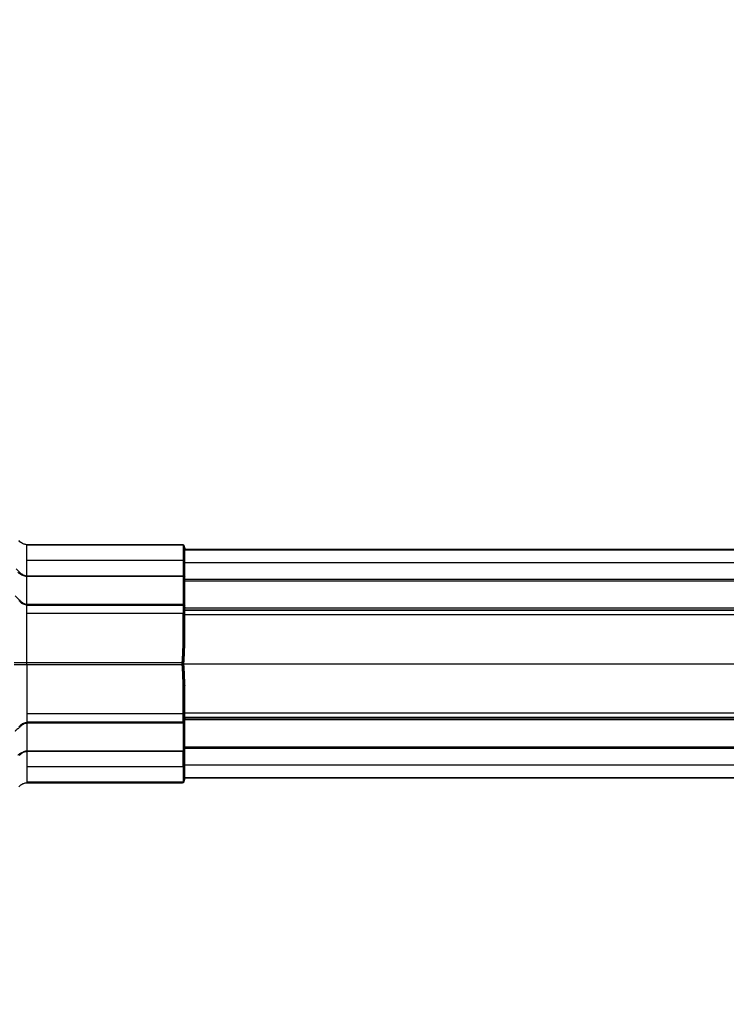
# Model space of a CAD drawing. Units: millimetres. Extents: x -23272466 to 44913, y -22484630 to 188.
# Drawn here: x -23269880 to -23269861, y -22484485 to -22484459 of the extents above; entities that cross this region are included whole.
import ezdxf

# ---------------------------------------------------------------- set-up
doc = ezdxf.new("R2010")
doc.units = ezdxf.units.MM
doc.layers.get('0').update_dxf_attribs({"lineweight": 20})
doc.layers.add('KEYLITE SHEET', color=7, linetype='Continuous')
doc.styles.get("Standard").update_dxf_attribs({"font": 'arial.ttf'})

msp = doc.modelspace()

# ---------------------------------------------------------------- linework, layer by layer
at = {"color": 7, "linetype": 'Continuous', "lineweight": 25}
for p, q in [((-23269875.495, -22484472.848), (-23269879.621, -22484472.848)), ((-23269879.62, -22484472.86), (-23269879.62, -22484472.848)), ((-23269875.495, -22484472.848), (-23269879.62, -22484472.848)), ((-23269875.434, -22484472.86), (-23269879.62, -22484472.86)), ((-23269875.495, -22484472.848), (-23269875.495, -22484472.848)), ((-23269875.434, -22484472.86), (-23269875.434, -22484472.851)), ((-23269875.417, -22484472.863), (-23269875.417, -22484472.872)), ((-23269875.389, -22484472.939), (-23269875.417, -22484472.863)), ((-23269875.417, -22484472.872), (-23269875.417, -22484472.872)), ((-23269875.417, -22484472.872), (-23269875.389, -22484472.948)), ((-23269875.389, -22484472.948), (-23269875.389, -22484472.939)), ((-23269846.219, -22484472.976), (-23269875.389, -22484472.976)), ((-23269875.389, -22484472.976), (-23269846.219, -22484472.976)), ((-23269875.389, -22484472.989), (-23269846.219, -22484472.989)), ((-23269875.388, -22484472.954), (-23269875.388, -22484472.945)), ((-23269879.62, -22484473.68), (-23269879.62, -22484473.272)), ((-23269875.431, -22484473.272), (-23269879.62, -22484473.272)), ((-23269875.431, -22484473.272), (-23269875.431, -22484473.68)), ((-23269875.417, -22484473.277), (-23269875.417, -22484473.686)), ((-23269875.417, -22484473.277), (-23269875.389, -22484473.31)), ((-23269875.389, -22484473.718), (-23269875.389, -22484473.31)), ((-23269875.388, -22484473.729), (-23269875.388, -22484473.31)), ((-23269875.388, -22484473.327), (-23269846.22, -22484473.327)), ((-23269879.62, -22484473.68), (-23269875.431, -22484473.68)), ((-23269875.431, -22484473.7), (-23269879.62, -22484473.7)), ((-23269875.431, -22484473.7), (-23269875.431, -22484473.68)), ((-23269875.417, -22484473.686), (-23269875.417, -22484473.712)), ((-23269875.417, -22484473.686), (-23269875.389, -22484473.718)), ((-23269875.417, -22484473.712), (-23269875.389, -22484473.784)), ((-23269875.387, -22484473.752), (-23269875.389, -22484473.718)), ((-23269875.389, -22484473.784), (-23269875.387, -22484473.774)), ((-23269875.389, -22484473.812), (-23269846.219, -22484473.812)), ((-23269875.385, -22484473.771), (-23269846.223, -22484473.771)), ((-23269879.62, -22484474.439), (-23269875.431, -22484474.439)), ((-23269875.431, -22484474.462), (-23269879.62, -22484474.462)), ((-23269875.431, -22484474.472), (-23269879.62, -22484474.472)), ((-23269875.431, -22484474.462), (-23269875.431, -22484474.439)), ((-23269875.431, -22484474.462), (-23269875.431, -22484474.472)), ((-23269875.431, -22484474.472), (-23269875.431, -22484474.678)), ((-23269875.417, -22484474.444), (-23269875.417, -22484474.475)), ((-23269875.417, -22484474.444), (-23269875.389, -22484474.473)), ((-23269875.417, -22484474.475), (-23269875.417, -22484474.484)), ((-23269875.417, -22484474.475), (-23269875.389, -22484474.551)), ((-23269875.417, -22484474.484), (-23269875.417, -22484474.69)), ((-23269875.417, -22484474.484), (-23269875.389, -22484474.56)), ((-23269875.384, -22484474.522), (-23269875.389, -22484474.473)), ((-23269879.62, -22484476), (-23269879.62, -22484474.688)), ((-23269875.434, -22484474.688), (-23269879.62, -22484474.688)), ((-23269875.434, -22484475.443), (-23269875.434, -22484474.688)), ((-23269875.417, -22484474.69), (-23269875.417, -22484474.691)), ((-23269875.417, -22484474.691), (-23269875.417, -22484475.445)), ((-23269875.417, -22484474.691), (-23269875.389, -22484474.709)), ((-23269875.389, -22484474.56), (-23269875.389, -22484474.551)), ((-23269875.389, -22484474.709), (-23269875.389, -22484474.56)), ((-23269875.389, -22484474.56), (-23269875.389, -22484474.56)), ((-23269875.389, -22484475.445), (-23269875.389, -22484474.709)), ((-23269875.389, -22484474.709), (-23269875.389, -22484474.709)), ((-23269875.388, -22484474.567), (-23269875.388, -22484474.557)), ((-23269875.388, -22484474.71), (-23269875.388, -22484474.567)), ((-23269875.388, -22484474.588), (-23269846.22, -22484474.588)), ((-23269875.388, -22484474.601), (-23269846.22, -22484474.601)), ((-23269875.388, -22484475.447), (-23269875.388, -22484474.709)), ((-23269875.388, -22484474.718), (-23269846.22, -22484474.718)), ((-23269875.384, -22484474.524), (-23269875.384, -22484474.522)), ((-23269875.382, -22484474.539), (-23269846.226, -22484474.539)), ((-23269875.417, -22484475.445), (-23269875.389, -22484475.445)), ((-23269879.62, -22484476), (-23269875.456, -22484476)), ((-23269879.62, -22484476.069), (-23269879.62, -22484476)), ((-23269875.456, -22484476.069), (-23269879.62, -22484476.069)), ((-23269879.62, -22484476.069), (-23269879.62, -22484477.381)), ((-23269875.412, -22484476.035), (-23269846.196, -22484476.035)), ((-23269875.434, -22484477.381), (-23269875.434, -22484476.627)), ((-23269875.389, -22484476.624), (-23269875.417, -22484476.624)), ((-23269875.417, -22484476.624), (-23269875.417, -22484477.378)), ((-23269875.389, -22484477.36), (-23269875.389, -22484476.624)), ((-23269875.388, -22484477.361), (-23269875.388, -22484476.622)), ((-23269875.434, -22484477.381), (-23269879.62, -22484477.381)), ((-23269875.431, -22484477.597), (-23269875.431, -22484477.391)), ((-23269875.417, -22484477.378), (-23269875.389, -22484477.36)), ((-23269875.417, -22484477.378), (-23269875.417, -22484477.379)), ((-23269875.417, -22484477.585), (-23269875.417, -22484477.379)), ((-23269875.389, -22484477.361), (-23269875.389, -22484477.36)), ((-23269875.389, -22484477.509), (-23269875.389, -22484477.361)), ((-23269875.388, -22484477.351), (-23269846.22, -22484477.351)), ((-23269875.388, -22484477.502), (-23269875.388, -22484477.359)), ((-23269879.62, -22484477.597), (-23269879.62, -22484477.607)), ((-23269875.431, -22484477.597), (-23269879.62, -22484477.597)), ((-23269879.62, -22484477.607), (-23269875.431, -22484477.607)), ((-23269875.431, -22484477.63), (-23269879.62, -22484477.63)), ((-23269875.431, -22484477.607), (-23269875.431, -22484477.597)), ((-23269875.431, -22484477.607), (-23269875.431, -22484477.63)), ((-23269875.417, -22484477.585), (-23269875.389, -22484477.509)), ((-23269875.417, -22484477.594), (-23269875.389, -22484477.518)), ((-23269875.417, -22484477.594), (-23269875.417, -22484477.585)), ((-23269875.417, -22484477.626), (-23269875.417, -22484477.594)), ((-23269875.417, -22484477.626), (-23269875.389, -22484477.597)), ((-23269875.389, -22484477.509), (-23269875.389, -22484477.509)), ((-23269875.389, -22484477.518), (-23269875.389, -22484477.509)), ((-23269875.389, -22484477.597), (-23269875.384, -22484477.547)), ((-23269875.388, -22484477.468), (-23269846.22, -22484477.468)), ((-23269875.388, -22484477.481), (-23269846.22, -22484477.481)), ((-23269875.388, -22484477.512), (-23269875.388, -22484477.503)), ((-23269875.382, -22484477.53), (-23269846.226, -22484477.53)), ((-23269879.62, -22484478.369), (-23269875.431, -22484478.369)), ((-23269879.62, -22484478.389), (-23269879.62, -22484478.797)), ((-23269875.431, -22484478.389), (-23269879.62, -22484478.389)), ((-23269875.431, -22484478.369), (-23269875.431, -22484478.389)), ((-23269875.431, -22484478.797), (-23269875.431, -22484478.389)), ((-23269875.417, -22484478.357), (-23269875.389, -22484478.285)), ((-23269875.417, -22484478.384), (-23269875.389, -22484478.351)), ((-23269875.417, -22484478.384), (-23269875.417, -22484478.357)), ((-23269875.417, -22484478.792), (-23269875.417, -22484478.384)), ((-23269875.389, -22484478.257), (-23269846.219, -22484478.257)), ((-23269875.387, -22484478.296), (-23269875.389, -22484478.285)), ((-23269875.389, -22484478.351), (-23269875.387, -22484478.317)), ((-23269875.389, -22484478.759), (-23269875.389, -22484478.351)), ((-23269875.388, -22484478.757), (-23269875.388, -22484478.349)), ((-23269875.385, -22484478.298), (-23269846.222, -22484478.298)), ((-23269875.431, -22484478.797), (-23269879.62, -22484478.797)), ((-23269875.417, -22484478.792), (-23269875.389, -22484478.759)), ((-23269875.388, -22484478.742), (-23269846.22, -22484478.742)), ((-23269879.621, -22484479.221), (-23269875.495, -22484479.221)), ((-23269879.62, -22484479.209), (-23269879.62, -22484479.221)), ((-23269875.434, -22484479.209), (-23269879.62, -22484479.209)), ((-23269879.62, -22484479.221), (-23269875.495, -22484479.221)), ((-23269875.495, -22484479.221), (-23269875.495, -22484479.221)), ((-23269875.434, -22484479.219), (-23269875.434, -22484479.209)), ((-23269875.417, -22484479.197), (-23269875.389, -22484479.121)), ((-23269875.417, -22484479.206), (-23269875.389, -22484479.13)), ((-23269875.417, -22484479.197), (-23269875.417, -22484479.197)), ((-23269875.417, -22484479.197), (-23269875.417, -22484479.206)), ((-23269875.389, -22484479.081), (-23269846.219, -22484479.081)), ((-23269875.389, -22484479.093), (-23269846.219, -22484479.093)), ((-23269875.389, -22484479.093), (-23269846.219, -22484479.093)), ((-23269875.389, -22484479.13), (-23269875.389, -22484479.121)), ((-23269875.388, -22484479.124), (-23269875.388, -22484479.115))]:
    msp.add_line(p, q, dxfattribs=at)
at = {"color": 7, "linetype": 'Continuous', "lineweight": 25, "flags": 128}
for points in [[(-23269875.388, -22484472.945), (-23269875.388, -22484472.943), (-23269875.389, -22484472.939)], [(-23269875.386, -22484473.754), (-23269875.386, -22484473.754), (-23269875.387, -22484473.752)], [(-23269875.388, -22484474.566), (-23269875.388, -22484474.565), (-23269875.389, -22484474.56)], [(-23269875.388, -22484474.71), (-23269875.388, -22484474.71), (-23269875.389, -22484474.709)], [(-23269875.388, -22484475.447), (-23269875.388, -22484475.446), (-23269875.389, -22484475.445)], [(-23269875.411, -22484476.028), (-23269875.412, -22484476.027), (-23269875.412, -22484476.026)], [(-23269875.411, -22484476.042), (-23269875.412, -22484476.042), (-23269875.412, -22484476.043)], [(-23269875.388, -22484476.622), (-23269875.388, -22484476.623), (-23269875.389, -22484476.624)], [(-23269875.388, -22484477.359), (-23269875.388, -22484477.36), (-23269875.389, -22484477.361)], [(-23269875.388, -22484477.503), (-23269875.388, -22484477.505), (-23269875.389, -22484477.509)], [(-23269875.389, -22484478.351), (-23269875.388, -22484478.35), (-23269875.388, -22484478.349)], [(-23269875.387, -22484478.317), (-23269875.386, -22484478.315), (-23269875.386, -22484478.315)], [(-23269875.389, -22484478.759), (-23269875.388, -22484478.758), (-23269875.388, -22484478.757)], [(-23269875.389, -22484478.76), (-23269875.388, -22484478.758), (-23269875.388, -22484478.757)], [(-23269875.389, -22484479.13), (-23269875.388, -22484479.126), (-23269875.388, -22484479.124)]]:
    msp.add_lwpolyline(points, dxfattribs=at)
at = {"color": 7, "linetype": 'Continuous', "lineweight": 25}
for centre, radius, start, end in [((-23269875.434, -22484472.87), 0.019, 20.0068, 90.0228), ((-23269875.434, -22484472.879), 0.019, 20.0068, 90.0228), ((-23269875.431, -22484473.295), 0.0228, 50.5697, 91.021), ((-23269875.431, -22484473.703), 0.0228, 50.5697, 91.021), ((-23269875.434, -22484473.719), 0.0188, 21.9788, 82.2471), ((-23269875.404, -22484473.779), 0.018, 337.4215, 19.1853), ((-23269875.431, -22484474.463), 0.0243, 53.8756, 91.2934), ((-23269875.434, -22484474.481), 0.019, 20.0438, 81.0821), ((-23269875.434, -22484474.491), 0.0189, 19.9771, 81.1488), ((-23269875.402, -22484474.554), 0.0189, 288.3256, 18.2838), ((-23269875.432, -22484475.484), 0.0417, 68.4805, 93.4683), ((-23269875.457, -22484476.043), 0.0425, 64.204, 89.1599), ((-23269875.457, -22484476.027), 0.0425, 270.8401, 295.796), ((-23269875.432, -22484476.585), 0.0417, 266.5317, 291.5195), ((-23269875.434, -22484477.579), 0.019, 278.9306, 339.9851), ((-23269875.434, -22484477.588), 0.019, 278.9179, 339.9562), ((-23269875.431, -22484477.606), 0.0243, 268.7066, 306.1244), ((-23269875.402, -22484477.515), 0.019, 341.8457, 39.7572), ((-23269875.434, -22484478.35), 0.0188, 277.7529, 338.0212), ((-23269875.431, -22484478.366), 0.0228, 268.979, 309.4303), ((-23269875.403, -22484478.29), 0.0176, 340.3237, 22.2672), ((-23269875.431, -22484478.774), 0.0228, 268.979, 309.4303), ((-23269875.434, -22484479.2), 0.019, 269.9772, 339.9932)]:
    msp.add_arc(centre, radius, start, end, dxfattribs=at)
for centre, major_axis, ratio, start_param, end_param in [((-23269875.495, -22484472.851), (0.0605, 0), 0.043549, 0, 1.570796), ((-23269883.487, -22484476.03), (7.386, 3.546), 0.905144, 5.799511, 5.873266), ((-23269883.487, -22484476.035), (7.4, 3.558), 0.905431, 5.798994, 5.872749), ((-23269883.46, -22484476.035), (7.4, 3.558), 0.905431, 5.796148, 5.872749), ((-23269883.487, -22484476.039), (7.386, -3.546), 0.905144, 0.409919, 0.483674), ((-23269883.487, -22484476.035), (7.4, -3.558), 0.905431, 0.410437, 0.484192), ((-23269883.46, -22484476.035), (7.4, -3.558), 0.905431, 0.410437, 0.487037), ((-23269875.495, -22484479.219), (0.0605, 0), 0.043549, 4.712389, 6.283185)]:
    msp.add_ellipse(centre, major_axis=major_axis, ratio=ratio, start_param=start_param, end_param=end_param, dxfattribs=at)
for points, knots in [([(-23269879.62, -22484472.848), (-23269879.62, -22484472.848), (-23269879.633, -22484472.848), (-23269879.672, -22484472.843), (-23269879.742, -22484472.807), (-23269879.803, -22484472.78), (-23269879.828, -22484472.733), (-23269879.834, -22484472.733), (-23269879.834, -22484472.733)], [0, 0, 0, 0, 0.000018, 0.148687, 0.459547, 0.926003, 0.99998, 1, 1, 1, 1]), ([(-23269879.62, -22484473.272), (-23269879.62, -22484473.219), (-23269879.62, -22484473.113), (-23269879.62, -22484472.985), (-23269879.62, -22484472.887), (-23269879.62, -22484472.869), (-23269879.62, -22484472.86)], [0, 0, 0, 0, 0.262435, 0.517922, 0.762991, 1, 1, 1, 1]), ([(-23269875.432, -22484472.87), (-23269875.433, -22484472.868), (-23269875.434, -22484472.862), (-23269875.434, -22484472.861), (-23269875.434, -22484472.86)], [0, 0, 0, 0, 0.491511, 1, 1, 1, 1]), ([(-23269875.417, -22484472.872), (-23269875.417, -22484472.871), (-23269875.418, -22484472.87), (-23269875.423, -22484472.864), (-23269875.432, -22484472.863), (-23269875.432, -22484472.867), (-23269875.432, -22484472.87), (-23269875.432, -22484472.87)], [0, 0, 0, 0, 0.097258, 0.287749, 0.477301, 0.917114, 1, 1, 1, 1]), ([(-23269875.432, -22484472.87), (-23269875.432, -22484472.873), (-23269875.432, -22484472.881), (-23269875.431, -22484472.897), (-23269875.431, -22484472.919), (-23269875.432, -22484472.953), (-23269875.431, -22484473.002), (-23269875.431, -22484473.063), (-23269875.432, -22484473.109), (-23269875.432, -22484473.153), (-23269875.432, -22484473.203), (-23269875.432, -22484473.249), (-23269875.431, -22484473.272)], [0, 0, 0, 0, 0.059792, 0.142127, 0.224451, 0.302284, 0.458263, 0.614145, 0.714207, 0.746556, 0.87612, 1, 1, 1, 1]), ([(-23269875.416, -22484472.865), (-23269875.416, -22484472.864), (-23269875.417, -22484472.862), (-23269875.418, -22484472.859), (-23269875.419, -22484472.858)], [0, 0, 0, 0, 0.333685, 1, 1, 1, 1]), ([(-23269875.417, -22484472.872), (-23269875.417, -22484472.885), (-23269875.417, -22484472.91), (-23269875.417, -22484473.023), (-23269875.417, -22484473.146), (-23269875.417, -22484473.234), (-23269875.417, -22484473.277)], [0, 0, 0, 0, 0.285197, 0.564933, 0.78291, 1, 1, 1, 1]), ([(-23269875.389, -22484473.31), (-23269875.389, -22484473.266), (-23269875.389, -22484473.177), (-23269875.389, -22484473.084), (-23269875.389, -22484473.035), (-23269875.389, -22484473.008), (-23269875.389, -22484472.969), (-23269875.389, -22484472.957), (-23269875.389, -22484472.948)], [0, 0, 0, 0, 0.249513, 0.499582, 0.624232, 0.645713, 0.74995, 1, 1, 1, 1]), ([(-23269875.389, -22484473.31), (-23269875.389, -22484473.31), (-23269875.389, -22484473.31), (-23269875.389, -22484473.31), (-23269875.389, -22484473.31)], [0, 0, 0, 0, 0.044364, 1, 1, 1, 1]), ([(-23269879.898, -22484473.497), (-23269879.866, -22484473.53), (-23269879.824, -22484473.575), (-23269879.772, -22484473.618), (-23269879.73, -22484473.648), (-23269879.683, -22484473.673), (-23269879.635, -22484473.68), (-23269879.62, -22484473.68), (-23269879.62, -22484473.68)], [0, 0, 0, 0, 0.416237, 0.554442, 0.589453, 0.876428, 0.999987, 1, 1, 1, 1]), ([(-23269879.62, -22484473.7), (-23269879.62, -22484473.7), (-23269879.637, -22484473.7), (-23269879.692, -22484473.692), (-23269879.746, -22484473.665), (-23269879.8, -22484473.625), (-23269879.846, -22484473.613), (-23269879.846, -22484473.585), (-23269879.846, -22484473.585)], [0, 0, 0, 0, 0.000017, 0.194435, 0.61746, 0.667563, 0.999965, 1, 1, 1, 1]), ([(-23269879.62, -22484473.7), (-23269879.62, -22484473.699), (-23269879.62, -22484473.697), (-23269879.62, -22484473.693), (-23269879.62, -22484473.687), (-23269879.62, -22484473.683), (-23269879.62, -22484473.68)], [0, 0, 0, 0, 0.250027, 0.500122, 0.750152, 1, 1, 1, 1]), ([(-23269879.62, -22484474.439), (-23269879.62, -22484474.365), (-23269879.62, -22484474.2), (-23269879.62, -22484473.981), (-23269879.62, -22484473.799), (-23269879.62, -22484473.731), (-23269879.62, -22484473.7)], [0, 0, 0, 0, 0.232556, 0.51596, 0.785631, 1, 1, 1, 1]), ([(-23269875.431, -22484473.7), (-23269875.432, -22484473.704), (-23269875.432, -22484473.717), (-23269875.432, -22484473.735), (-23269875.432, -22484473.749), (-23269875.432, -22484473.756), (-23269875.432, -22484473.777), (-23269875.431, -22484473.817), (-23269875.432, -22484473.879), (-23269875.431, -22484473.946), (-23269875.431, -22484474.02), (-23269875.431, -22484474.098), (-23269875.431, -22484474.16), (-23269875.431, -22484474.202), (-23269875.431, -22484474.219), (-23269875.431, -22484474.231), (-23269875.431, -22484474.247), (-23269875.431, -22484474.3), (-23269875.432, -22484474.367), (-23269875.431, -22484474.425), (-23269875.431, -22484474.439)], [0, 0, 0, 0, 0.035934, 0.106525, 0.119888, 0.125852, 0.149698, 0.245199, 0.340675, 0.436132, 0.531586, 0.627026, 0.722461, 0.749111, 0.768238, 0.779497, 0.78791, 0.821553, 0.956276, 1, 1, 1, 1]), ([(-23269875.417, -22484473.712), (-23269875.417, -22484473.738), (-23269875.417, -22484473.789), (-23269875.417, -22484473.91), (-23269875.417, -22484474.059), (-23269875.417, -22484474.236), (-23269875.417, -22484474.375), (-23269875.417, -22484474.444)], [0, 0, 0, 0, 0.18856, 0.375733, 0.562151, 0.781209, 1, 1, 1, 1]), ([(-23269875.389, -22484474.473), (-23269875.389, -22484474.473), (-23269875.389, -22484474.473), (-23269875.389, -22484474.236), (-23269875.389, -22484474.094), (-23269875.389, -22484473.907), (-23269875.389, -22484473.837), (-23269875.389, -22484473.784), (-23269875.389, -22484473.784), (-23269875.389, -22484473.784)], [0, 0, 0, 0, 0.000002, 0.228828, 0.461537, 0.693889, 0.965326, 0.999995, 1, 1, 1, 1]), ([(-23269875.388, -22484473.786), (-23269875.387, -22484473.785), (-23269875.385, -22484473.782), (-23269875.385, -22484473.774), (-23269875.385, -22484473.765), (-23269875.386, -22484473.756), (-23269875.386, -22484473.754)], [0, 0, 0, 0, 0.107965, 0.312416, 0.864381, 1, 1, 1, 1]), ([(-23269875.387, -22484473.774), (-23269875.387, -22484473.772), (-23269875.386, -22484473.769), (-23269875.386, -22484473.761), (-23269875.387, -22484473.755), (-23269875.387, -22484473.752)], [0, 0, 0, 0, 0.385037, 0.76947, 1, 1, 1, 1]), ([(-23269879.925, -22484474.219), (-23269879.908, -22484474.236), (-23269879.869, -22484474.276), (-23269879.829, -22484474.315), (-23269879.807, -22484474.337)], [0, 0, 0, 0, 0.431246, 1, 1, 1, 1]), ([(-23269879.62, -22484474.462), (-23269879.62, -22484474.462), (-23269879.641, -22484474.462), (-23269879.695, -22484474.448), (-23269879.771, -22484474.419), (-23269879.808, -22484474.349), (-23269879.834, -22484474.349), (-23269879.834, -22484474.349)], [0, 0, 0, 0, 0.000018, 0.247903, 0.658521, 0.99998, 1, 1, 1, 1]), ([(-23269879.807, -22484474.337), (-23269879.788, -22484474.354), (-23269879.747, -22484474.391), (-23269879.684, -22484474.427), (-23269879.637, -22484474.439), (-23269879.62, -22484474.439), (-23269879.62, -22484474.439)], [0, 0, 0, 0, 0.360205, 0.77711, 0.99998, 1, 1, 1, 1]), ([(-23269879.62, -22484474.462), (-23269879.62, -22484474.462), (-23269879.62, -22484474.461), (-23269879.62, -22484474.456), (-23269879.62, -22484474.449), (-23269879.62, -22484474.442), (-23269879.62, -22484474.439)], [0, 0, 0, 0, 0.250024, 0.50007, 0.749971, 1, 1, 1, 1]), ([(-23269879.62, -22484474.472), (-23269879.62, -22484474.472), (-23269879.62, -22484474.471), (-23269879.62, -22484474.468), (-23269879.62, -22484474.465), (-23269879.62, -22484474.462)], [0, 0, 0, 0, 0.08249, 0.164267, 1, 1, 1, 1]), ([(-23269879.62, -22484474.688), (-23269879.62, -22484474.66), (-23269879.62, -22484474.602), (-23269879.62, -22484474.533), (-23269879.62, -22484474.485), (-23269879.62, -22484474.476), (-23269879.62, -22484474.472)], [0, 0, 0, 0, 0.249994, 0.500004, 0.749999, 1, 1, 1, 1]), ([(-23269875.434, -22484474.688), (-23269875.434, -22484474.688), (-23269875.433, -22484474.685), (-23269875.432, -22484474.681), (-23269875.431, -22484474.678)], [0, 0, 0, 0, 0.080765, 1, 1, 1, 1]), ([(-23269875.431, -22484474.678), (-23269875.429, -22484474.678), (-23269875.425, -22484474.679), (-23269875.421, -22484474.681), (-23269875.418, -22484474.683), (-23269875.417, -22484474.685), (-23269875.417, -22484474.688), (-23269875.417, -22484474.689), (-23269875.417, -22484474.69)], [0, 0, 0, 0, 0.269631, 0.539525, 0.694087, 0.807397, 0.921656, 1, 1, 1, 1]), ([(-23269875.389, -22484474.568), (-23269875.388, -22484474.567), (-23269875.385, -22484474.564), (-23269875.383, -22484474.56), (-23269875.382, -22484474.554), (-23269875.381, -22484474.546), (-23269875.382, -22484474.536), (-23269875.383, -22484474.527), (-23269875.384, -22484474.524)], [0, 0, 0, 0, 0.076253, 0.184528, 0.304786, 0.492748, 0.851944, 1, 1, 1, 1]), ([(-23269875.389, -22484474.551), (-23269875.389, -22484474.55), (-23269875.388, -22484474.549), (-23269875.385, -22484474.549), (-23269875.384, -22484474.549)], [0, 0, 0, 0, 0.667774, 1, 1, 1, 1]), ([(-23269875.384, -22484474.549), (-23269875.384, -22484474.548), (-23269875.383, -22484474.547), (-23269875.382, -22484474.54), (-23269875.383, -22484474.531), (-23269875.384, -22484474.525), (-23269875.384, -22484474.522)], [0, 0, 0, 0, 0.280171, 0.55951, 0.836592, 1, 1, 1, 1]), ([(-23269879.952, -22484476.001), (-23269879.952, -22484476.001), (-23269879.932, -22484476.001), (-23269879.879, -22484476), (-23269879.787, -22484476), (-23269879.696, -22484476), (-23269879.64, -22484476), (-23269879.62, -22484476)], [0, 0, 0, 0, 0.000014, 0.179027, 0.498976, 0.821358, 1, 1, 1, 1]), ([(-23269879.62, -22484476.069), (-23269879.62, -22484476.069), (-23269879.64, -22484476.069), (-23269879.696, -22484476.069), (-23269879.787, -22484476.069), (-23269879.879, -22484476.069), (-23269879.932, -22484476.068), (-23269879.952, -22484476.068), (-23269879.952, -22484476.068)], [0, 0, 0, 0, 0.000014, 0.178642, 0.501024, 0.820973, 0.999986, 1, 1, 1, 1]), ([(-23269875.456, -22484476.069), (-23269875.457, -22484476.062), (-23269875.458, -22484476.039), (-23269875.457, -22484476.016), (-23269875.456, -22484476)], [0, 0, 0, 0, 0.301385, 1, 1, 1, 1]), ([(-23269875.438, -22484476.004), (-23269875.439, -22484476.019), (-23269875.44, -22484476.039), (-23269875.439, -22484476.059), (-23269875.438, -22484476.065)], [0, 0, 0, 0, 0.698589, 1, 1, 1, 1]), ([(-23269875.412, -22484476.043), (-23269875.413, -22484476.039), (-23269875.413, -22484476.033), (-23269875.413, -22484476.028), (-23269875.412, -22484476.026)], [0, 0, 0, 0, 0.696875, 1, 1, 1, 1]), ([(-23269875.411, -22484476.044), (-23269875.411, -22484476.042), (-23269875.412, -22484476.037), (-23269875.412, -22484476.031), (-23269875.411, -22484476.028), (-23269875.411, -22484476.028)], [0, 0, 0, 0, 0.336654, 0.894524, 1, 1, 1, 1]), ([(-23269879.62, -22484477.381), (-23269879.62, -22484477.41), (-23269879.62, -22484477.467), (-23269879.62, -22484477.536), (-23269879.62, -22484477.585), (-23269879.62, -22484477.593), (-23269879.62, -22484477.597)], [0, 0, 0, 0, 0.249993, 0.500002, 0.749996, 1, 1, 1, 1]), ([(-23269875.431, -22484477.391), (-23269875.432, -22484477.388), (-23269875.433, -22484477.385), (-23269875.434, -22484477.381), (-23269875.434, -22484477.381)], [0, 0, 0, 0, 0.919295, 1, 1, 1, 1]), ([(-23269875.417, -22484477.379), (-23269875.417, -22484477.38), (-23269875.417, -22484477.382), (-23269875.418, -22484477.385), (-23269875.419, -22484477.387), (-23269875.422, -22484477.389), (-23269875.427, -22484477.391), (-23269875.43, -22484477.391), (-23269875.431, -22484477.391)], [0, 0, 0, 0, 0.115811, 0.232171, 0.364891, 0.580267, 0.808173, 1, 1, 1, 1]), ([(-23269879.834, -22484477.721), (-23269879.834, -22484477.721), (-23269879.808, -22484477.721), (-23269879.771, -22484477.65), (-23269879.695, -22484477.621), (-23269879.641, -22484477.607), (-23269879.62, -22484477.607), (-23269879.62, -22484477.607)], [0, 0, 0, 0, 0.00002, 0.341479, 0.752097, 0.999982, 1, 1, 1, 1]), ([(-23269879.62, -22484477.63), (-23269879.62, -22484477.63), (-23269879.637, -22484477.63), (-23269879.684, -22484477.642), (-23269879.747, -22484477.678), (-23269879.788, -22484477.715), (-23269879.807, -22484477.732)], [0, 0, 0, 0, 0.00002, 0.22289, 0.639795, 1, 1, 1, 1]), ([(-23269879.62, -22484477.63), (-23269879.62, -22484477.627), (-23269879.62, -22484477.621), (-23269879.62, -22484477.613), (-23269879.62, -22484477.608), (-23269879.62, -22484477.607), (-23269879.62, -22484477.607)], [0, 0, 0, 0, 0.250029, 0.49993, 0.749976, 1, 1, 1, 1]), ([(-23269879.62, -22484477.63), (-23269879.62, -22484477.704), (-23269879.62, -22484477.869), (-23269879.62, -22484478.088), (-23269879.62, -22484478.27), (-23269879.62, -22484478.339), (-23269879.62, -22484478.369)], [0, 0, 0, 0, 0.232556, 0.51596, 0.785631, 1, 1, 1, 1]), ([(-23269875.431, -22484477.63), (-23269875.431, -22484477.634), (-23269875.431, -22484477.64), (-23269875.431, -22484477.656), (-23269875.431, -22484477.708), (-23269875.432, -22484477.795), (-23269875.431, -22484477.906), (-23269875.431, -22484477.983), (-23269875.431, -22484478.027), (-23269875.431, -22484478.041), (-23269875.431, -22484478.051), (-23269875.431, -22484478.058), (-23269875.431, -22484478.07), (-23269875.431, -22484478.111), (-23269875.432, -22484478.177), (-23269875.431, -22484478.254), (-23269875.432, -22484478.322), (-23269875.432, -22484478.353), (-23269875.431, -22484478.369)], [0, 0, 0, 0, 0.010788, 0.01851, 0.04941, 0.173102, 0.296792, 0.420498, 0.443305, 0.460702, 0.4716, 0.480416, 0.487908, 0.517882, 0.637921, 0.757985, 0.878422, 1, 1, 1, 1]), ([(-23269875.417, -22484478.357), (-23269875.417, -22484478.331), (-23269875.417, -22484478.28), (-23269875.417, -22484478.159), (-23269875.417, -22484478.01), (-23269875.417, -22484477.833), (-23269875.417, -22484477.695), (-23269875.417, -22484477.626)], [0, 0, 0, 0, 0.188578, 0.375756, 0.562164, 0.781218, 1, 1, 1, 1]), ([(-23269875.384, -22484477.521), (-23269875.386, -22484477.52), (-23269875.389, -22484477.52), (-23269875.389, -22484477.519), (-23269875.389, -22484477.518)], [0, 0, 0, 0, 0.667402, 1, 1, 1, 1]), ([(-23269875.389, -22484478.285), (-23269875.389, -22484478.285), (-23269875.389, -22484478.285), (-23269875.389, -22484478.18), (-23269875.389, -22484478.06), (-23269875.389, -22484477.87), (-23269875.389, -22484477.769), (-23269875.389, -22484477.597), (-23269875.389, -22484477.597), (-23269875.389, -22484477.597)], [0, 0, 0, 0, 0.000005, 0.245195, 0.439974, 0.63502, 0.937941, 0.999998, 1, 1, 1, 1]), ([(-23269875.383, -22484477.543), (-23269875.383, -22484477.541), (-23269875.382, -22484477.532), (-23269875.381, -22484477.522), (-23269875.382, -22484477.514), (-23269875.384, -22484477.508), (-23269875.386, -22484477.505), (-23269875.387, -22484477.503)], [0, 0, 0, 0, 0.15481, 0.516728, 0.757843, 0.91188, 1, 1, 1, 1]), ([(-23269875.384, -22484477.547), (-23269875.384, -22484477.543), (-23269875.383, -22484477.535), (-23269875.382, -22484477.526), (-23269875.383, -22484477.521), (-23269875.384, -22484477.521), (-23269875.384, -22484477.521)], [0, 0, 0, 0, 0.280539, 0.560185, 0.837274, 1, 1, 1, 1]), ([(-23269879.807, -22484477.732), (-23269879.822, -22484477.75), (-23269879.856, -22484477.791), (-23269879.924, -22484477.817), (-23269879.924, -22484477.848), (-23269879.924, -22484477.848)], [0, 0, 0, 0, 0.437424, 0.999946, 1, 1, 1, 1]), ([(-23269879.846, -22484478.485), (-23269879.846, -22484478.485), (-23269879.846, -22484478.457), (-23269879.761, -22484478.427), (-23269879.699, -22484478.377), (-23269879.638, -22484478.369), (-23269879.62, -22484478.369), (-23269879.62, -22484478.369)], [0, 0, 0, 0, 0.000035, 0.325418, 0.79768, 0.999983, 1, 1, 1, 1]), ([(-23269879.62, -22484478.389), (-23269879.62, -22484478.389), (-23269879.635, -22484478.389), (-23269879.688, -22484478.397), (-23269879.758, -22484478.437), (-23269879.804, -22484478.479), (-23269879.823, -22484478.497)], [0, 0, 0, 0, 0.000019, 0.189081, 0.66174, 1, 1, 1, 1]), ([(-23269879.62, -22484478.389), (-23269879.62, -22484478.387), (-23269879.62, -22484478.382), (-23269879.62, -22484478.376), (-23269879.62, -22484478.372), (-23269879.62, -22484478.37), (-23269879.62, -22484478.369)], [0, 0, 0, 0, 0.249848, 0.499878, 0.749973, 1, 1, 1, 1]), ([(-23269875.386, -22484478.315), (-23269875.386, -22484478.312), (-23269875.385, -22484478.304), (-23269875.385, -22484478.295), (-23269875.385, -22484478.287), (-23269875.387, -22484478.284), (-23269875.387, -22484478.283)], [0, 0, 0, 0, 0.188007, 0.649337, 0.942693, 1, 1, 1, 1]), ([(-23269875.387, -22484478.317), (-23269875.386, -22484478.313), (-23269875.386, -22484478.306), (-23269875.386, -22484478.299), (-23269875.387, -22484478.296), (-23269875.387, -22484478.296)], [0, 0, 0, 0, 0.384442, 0.768645, 1, 1, 1, 1]), ([(-23269879.62, -22484478.797), (-23269879.62, -22484478.851), (-23269879.62, -22484478.956), (-23269879.62, -22484479.084), (-23269879.62, -22484479.182), (-23269879.62, -22484479.2), (-23269879.62, -22484479.209)], [0, 0, 0, 0, 0.262435, 0.517922, 0.762991, 1, 1, 1, 1]), ([(-23269875.431, -22484478.797), (-23269875.431, -22484478.803), (-23269875.432, -22484478.815), (-23269875.432, -22484478.831), (-23269875.432, -22484478.846), (-23269875.432, -22484478.862), (-23269875.432, -22484478.879), (-23269875.432, -22484478.894), (-23269875.432, -22484478.905), (-23269875.432, -22484478.922), (-23269875.432, -22484478.954), (-23269875.431, -22484479.001), (-23269875.431, -22484479.053), (-23269875.431, -22484479.1), (-23269875.431, -22484479.14), (-23269875.431, -22484479.173), (-23269875.432, -22484479.191), (-23269875.432, -22484479.203), (-23269875.432, -22484479.206), (-23269875.432, -22484479.209)], [0, 0, 0, 0, 0.030186, 0.055779, 0.080807, 0.107566, 0.136258, 0.16362, 0.184664, 0.197857, 0.250645, 0.356303, 0.461978, 0.567669, 0.673393, 0.779163, 0.884994, 0.909357, 1, 1, 1, 1]), ([(-23269875.417, -22484479.197), (-23269875.417, -22484479.184), (-23269875.417, -22484479.159), (-23269875.417, -22484479.046), (-23269875.417, -22484478.923), (-23269875.417, -22484478.835), (-23269875.417, -22484478.792)], [0, 0, 0, 0, 0.285254, 0.564987, 0.782937, 1, 1, 1, 1]), ([(-23269875.389, -22484478.76), (-23269875.389, -22484478.76), (-23269875.389, -22484478.759), (-23269875.389, -22484478.759), (-23269875.389, -22484478.759)], [0, 0, 0, 0, 0.955636, 1, 1, 1, 1]), ([(-23269875.389, -22484479.121), (-23269875.389, -22484479.121), (-23269875.389, -22484479.121), (-23269875.389, -22484479.113), (-23269875.389, -22484479.071), (-23269875.389, -22484478.954), (-23269875.389, -22484478.831), (-23269875.389, -22484478.76)], [0, 0, 0, 0, 0.000008, 0.076503, 0.292002, 0.590321, 1, 1, 1, 1]), ([(-23269879.834, -22484479.336), (-23269879.834, -22484479.336), (-23269879.829, -22484479.336), (-23269879.804, -22484479.289), (-23269879.743, -22484479.263), (-23269879.673, -22484479.226), (-23269879.633, -22484479.221), (-23269879.62, -22484479.221), (-23269879.62, -22484479.221)], [0, 0, 0, 0, 0.00002, 0.064285, 0.54042, 0.849943, 0.999982, 1, 1, 1, 1]), ([(-23269875.434, -22484479.209), (-23269875.434, -22484479.209), (-23269875.433, -22484479.209), (-23269875.432, -22484479.209), (-23269875.432, -22484479.209)], [0, 0, 0, 0, 0.083003, 1, 1, 1, 1]), ([(-23269875.432, -22484479.209), (-23269875.429, -22484479.208), (-23269875.425, -22484479.207), (-23269875.421, -22484479.204), (-23269875.418, -22484479.201), (-23269875.417, -22484479.198), (-23269875.417, -22484479.197), (-23269875.417, -22484479.197), (-23269875.417, -22484479.197)], [0, 0, 0, 0, 0.259139, 0.518313, 0.667277, 0.784829, 0.902639, 1, 1, 1, 1]), ([(-23269875.419, -22484479.211), (-23269875.418, -22484479.21), (-23269875.416, -22484479.206), (-23269875.416, -22484479.202), (-23269875.415, -22484479.2)], [0, 0, 0, 0, 0.422002, 1, 1, 1, 1]), ([(-23269875.389, -22484479.121), (-23269875.388, -22484479.12), (-23269875.388, -22484479.118), (-23269875.388, -22484479.115), (-23269875.388, -22484479.115)], [0, 0, 0, 0, 0.687699, 1, 1, 1, 1])]:
    msp.add_open_spline(points, degree=3, knots=knots, dxfattribs=at)

# ---------------------------------------------------------------- texts
at = {"layer": 'KEYLITE SHEET', "insert": (-23271137.534, -22484393.839), "char_height": 12, "attachment_point": 1}
msp.add_mtext_dynamic_manual_height_columns('\\pi240.98;This drawing is for informational-demonstrative purposes only \\P\\pi266.41;and as such cannot constitute a basis for performance. \\P\\pi222.77;All dimensions presented in this drawing should be verified on site.\\P\\pi213.65;Roof constructions needs to be right with current building regulations.\\P\\pi228.51;Keylite is not responsible for or the installation quality on the roof.\\P\\pi130.7;Documentation only for personal use. Copying and sharing without permission is prohibited.\\P\\pi468.99;\\P\\pi466.66; ', width=937.97237, gutter_width=12.5, heights=[0], dxfattribs=at)

doc.saveas('drawing.dxf')
